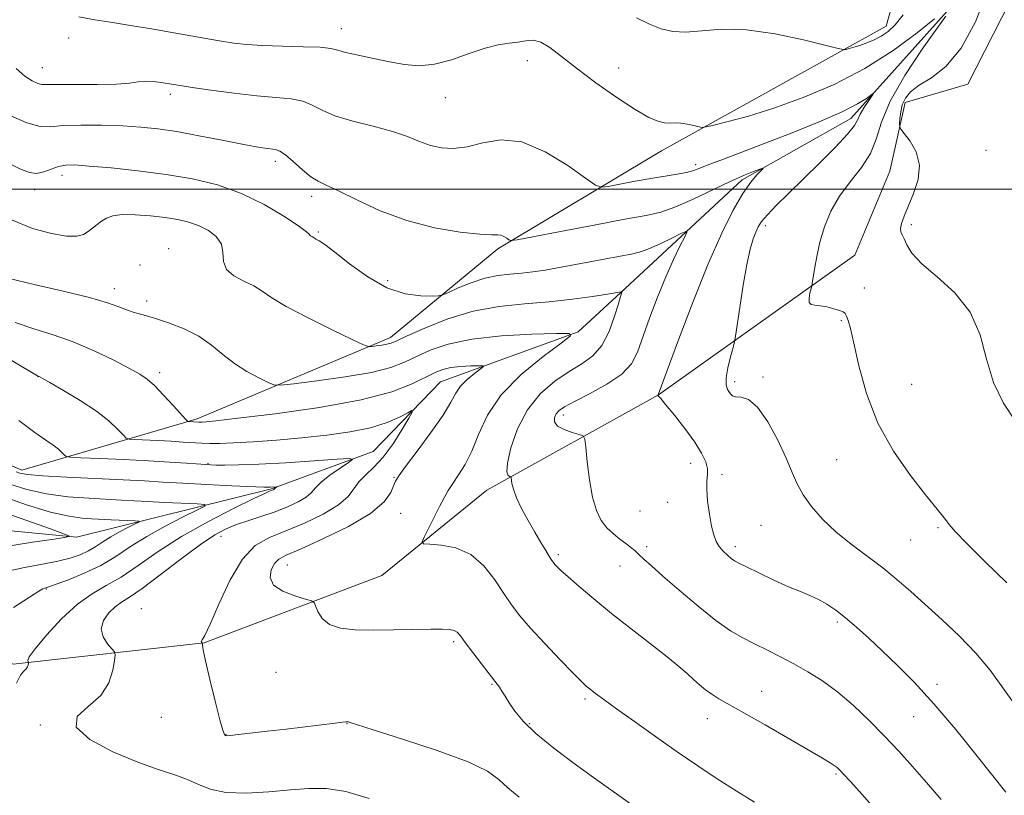
# Model space of a CAD drawing. Extents: x 2079800 to 2082700, y 349800 to 352700.
# Drawn here: x 2082215 to 2082439, y 350362 to 350539 of the extents above; entities that cross this region are included whole.
import ezdxf

# ---------------------------------------------------------------- set-up
doc = ezdxf.new("R2010")
doc.units = 0
doc.header["$MEASUREMENT"] = 0
for name, color, linetype, lineweight in [('32000', 7, 'Continuous', 0), ('DTM HARD BREAKLINE', 7, 'Continuous', 0), ('DTM SPOT ELEVATION', 2, 'Continuous', 13), ('INDEX CONTOUR', 41, 'Continuous', 13), ('INTERMEDIATE CONTOUR', 44, 'Continuous', 0)]:
    doc.layers.add(name, color=color, linetype=linetype, lineweight=lineweight)

msp = doc.modelspace()

# ---------------------------------------------------------------- linework, layer by layer
at = {"layer": '32000', "flags": 128}
msp.add_lwpolyline([(2080000, 350500), (2082500, 350500)], dxfattribs=at)
at = {"layer": 'DTM HARD BREAKLINE'}
for points in [[(2082078.51, 350388.26, 1121.86), (2082102.86, 350404.01, 1126.51), (2082123.04, 350427.21, 1132.26), (2082149.8, 350445.44, 1135.34), (2082179.62, 350451.04, 1139.46), (2082215.04, 350436, 1142.54), (2082255.01, 350447.66, 1148.31), (2082299.08, 350466.21, 1152.49), (2082323.51, 350486.4, 1155.71), (2082360.83, 350508.75, 1159.41), (2082412.01, 350537.1, 1162.61), (2082419.21, 350562.88, 1164.31), (2082437.57, 350582.71, 1165.04)], [(2082449.91, 350577.49, 1164.06), (2082426.57, 350541.31, 1159.89), (2082403.99, 350516.07, 1157.41), (2082379.22, 350502.1, 1155.64), (2082351.46, 350476.35, 1151.94), (2082341.85, 350467.47, 1150.06), (2082310.47, 350456.12, 1147.01), (2082295.13, 350440.24, 1144.46), (2082271.93, 350431.72, 1141.86), (2082227.53, 350420.72, 1136.11), (2082188.97, 350424.42, 1132.69), (2082165.49, 350427, 1129.84), (2082130.4, 350415.12, 1126.34), (2082104.75, 350392.44, 1122.39), (2082078.36, 350378.79, 1117.61)], [(2082455.76, 350573.26, 1165.04), (2082430.59, 350523.94, 1162.79), (2082416.33, 350519.73, 1162.44), (2082412.83, 350504.1, 1161.24), (2082404.85, 350484.99, 1161.11), (2082360.12, 350453.14, 1156.01), (2082321.03, 350431.41, 1151.34), (2082297.06, 350411.95, 1149.21), (2082256.59, 350396.6, 1146.04), (2082213.03, 350391.8, 1141.64), (2082183.4, 350408.23, 1136.99), (2082178.51, 350417.04, 1136.46), (2082147.04, 350410.42, 1131.01), (2082125.5, 350385.46, 1127.19), (2082101.43, 350330.66, 1121.04)]]:
    msp.add_polyline3d(points, dxfattribs=at)
at = {"layer": 'DTM SPOT ELEVATION'}
for p in [(2082287.85, 350536.59, 1160.7), (2082225.7, 350534.44, 1159.1), (2082330.26, 350529.23, 1159.27), (2082219.69, 350527.65, 1158.8), (2082351.03, 350527.62, 1160.87), (2082248.85, 350521.6, 1157.6), (2082311.56, 350520.87, 1159.27), (2082434.72, 350508.85, 1163.16), (2082272.82, 350506.36, 1155.55), (2082368.56, 350505.58, 1158.4), (2082224.19, 350503.14, 1153.45), (2082217.97, 350499.88, 1153.45), (2082281.08, 350498.38, 1155.55), (2082384.46, 350491.67, 1158.4), (2082417.74, 350491.92, 1162.26), (2082282.58, 350490.25, 1154.2), (2082248.51, 350486.4, 1150.57), (2082241.97, 350482.68, 1150.57), (2082236.11, 350477.31, 1150.57), (2082298.39, 350479.13, 1154.6), (2082407, 350477.49, 1160.69), (2082243.47, 350474.52, 1150.42), (2082401.77, 350470, 1159.81), (2082218.69, 350457.24, 1145.97), (2082246.47, 350458.19, 1148.42), (2082383.92, 350457.2, 1158.36), (2082377.52, 350456.1, 1158.36), (2082417.85, 350455.55, 1161.1), (2082338.46, 350448.54, 1154.5), (2082257.46, 350437.42, 1144.1), (2082367.44, 350437.55, 1155.39), (2082400.76, 350438.39, 1159.1), (2082374.59, 350434.95, 1156.36), (2082299.88, 350434.31, 1147.9), (2082362.19, 350428.61, 1155.24), (2082301.36, 350426.1, 1148.8), (2082355.91, 350426.66, 1155.24), (2082383.51, 350423.38, 1156.9), (2082423.82, 350422.85, 1159.8), (2082260.45, 350420.92, 1144.7), (2082417.56, 350420.04, 1159.2), (2082337.33, 350416.69, 1152.3), (2082357.4, 350418.53, 1154.4), (2082377.6, 350418.53, 1156.4), (2082275.55, 350414.39, 1148.8), (2082351.38, 350414.13, 1153.2), (2082220.63, 350408.91, 1140.1), (2082242.3, 350404.44, 1145.4), (2082400.91, 350401.35, 1155.7), (2082313.45, 350396.92, 1147.71), (2082272.98, 350389.94, 1147.01), (2082322.16, 350387.17, 1147.86), (2082383.67, 350385.55, 1152.8), (2082423.61, 350387.16, 1156.4), (2082343.36, 350383.82, 1149.7), (2082246.83, 350379.65, 1145.26), (2082371.25, 350379.38, 1151.3), (2082418.25, 350379.82, 1155.2), (2082219.24, 350377.92, 1143.89), (2082289.11, 350378.21, 1145.96), (2082330.68, 350378.19, 1148.2), (2082261.56, 350375.7, 1146.04), (2082400.56, 350366.78, 1151.8)]:
    msp.add_point(p, dxfattribs=at)
at = {"layer": 'INDEX CONTOUR'}
for points in [[(2082228.047, 350539.246, 1160), (2082231.683, 350538.569, 1160), (2082235.694, 350537.95, 1160), (2082240.245, 350537.218, 1160), (2082245.043, 350536.407, 1160), (2082249.6771, 350535.598, 1160), (2082257.429, 350534.223, 1160), (2082260.569, 350533.681, 1160), (2082263.366, 350533.243, 1160), (2082266.284, 350532.91, 1160), (2082269.868, 350532.683, 1160), (2082274.405, 350532.55, 1160), (2082279.134, 350532.449, 1160), (2082283.035, 350532.307, 1160), (2082285.43, 350532.0591, 1160), (2082287.016, 350531.682, 1160), (2082288.83, 350531.16, 1160), (2082291.646, 350530.497, 1160), (2082295.173, 350529.757, 1160), (2082298.854, 350529.021, 1160), (2082302.277, 350528.398, 1160), (2082305.594, 350528.115, 1160), (2082309.103, 350528.431, 1160), (2082312.983, 350529.476, 1160), (2082316.9481, 350530.877, 1160), (2082320.595, 350532.138, 1160), (2082323.615, 350532.887, 1160), (2082326.064, 350533.257, 1160), (2082328.095, 350533.508, 1160), (2082329.8621, 350533.802, 1160), (2082331.541, 350533.903, 1160), (2082333.309, 350533.478, 1160), (2082335.365, 350532.259, 1160), (2082337.983, 350530.25, 1160), (2082341.453, 350527.521, 1160), (2082345.881, 350524.231, 1160), (2082350.621, 350520.896, 1160), (2082354.841, 350518.118, 1160), (2082357.91, 350516.351, 1160), (2082360.005, 350515.445, 1160), (2082361.503, 350515.098, 1160), (2082362.748, 350515.032, 1160), (2082363.938, 350515.063, 1160), (2082365.236, 350515.028, 1160), (2082366.729, 350514.813, 1160), (2082368.201, 350514.498, 1160), (2082369.36, 350514.209, 1160), (2082370.089, 350514.068, 1160), (2082370.964, 350514.163, 1160), (2082372.734, 350514.574, 1160), (2082375.983, 350515.3811, 1160), (2082380.629, 350516.654, 1160), (2082386.424, 350518.46, 1160), (2082393.08, 350520.856, 1160), (2082400.155, 350523.86, 1160), (2082407.165, 350527.48, 1160), (2082413.632, 350531.601, 1160), (2082419.083, 350535.623, 1160), (2082423.049, 350538.825, 1160)], [(2082425.575, 350539.382, 1160), (2082423.597, 350536.687, 1160), (2082420.2119, 350531.887, 1160), (2082416.273, 350525.907, 1160), (2082412.912, 350520.029, 1160), (2082410.923, 350515.247, 1160), (2082409.737, 350511.412, 1160), (2082408.443, 350508.088, 1160), (2082406.376, 350504.898, 1160), (2082403.837, 350501.697, 1160), (2082401.373, 350498.399, 1160), (2082399.42, 350494.951, 1160), (2082397.974, 350491.428, 1160), (2082396.925, 350487.939, 1160), (2082396.1721, 350484.626, 1160), (2082395.66, 350481.766, 1160), (2082395.175, 350478.506, 1160), (2082395.059, 350477.8839, 1160), (2082394.643, 350476.28, 1160), (2082394.434, 350475.1319, 1160), (2082394.465, 350474.191, 1160), (2082394.891, 350473.72, 1160), (2082395.724, 350473.557, 1160), (2082396.941, 350473.435, 1160), (2082398.469, 350473.152, 1160), (2082400.047, 350472.756, 1160), (2082401.364, 350472.359, 1160), (2082402.196, 350472.03, 1160), (2082402.669, 350471.658, 1160), (2082402.993, 350471.089, 1160), (2082403.359, 350470.101, 1160), (2082403.881, 350468.211, 1160), (2082404.651, 350464.869, 1160), (2082405.79, 350459.751, 1160), (2082407.533, 350453.428, 1160), (2082410.14, 350446.7, 1160), (2082413.6959, 350440.302, 1160), (2082417.572, 350434.721, 1160), (2082420.96, 350430.381, 1160), (2082424.647, 350425.837, 1160), (2082425.537, 350424.708, 1160), (2082426.362, 350423.611, 1160), (2082427.749, 350421.981, 1160), (2082430.368, 350419.247, 1160), (2082434.579, 350415.1049, 1160), (2082439.501, 350410.311, 1160)], [(2082212.176, 350479.623, 1150), (2082217.844, 350478.306, 1150), (2082224.495, 350476.78, 1150), (2082230.482, 350475.312, 1150), (2082234.561, 350474.116, 1150), (2082237.11, 350473.19, 1150), (2082238.913, 350472.48, 1150), (2082240.664, 350471.91, 1150), (2082242.7, 350471.335, 1150), (2082245.266, 350470.593, 1150), (2082248.491, 350469.546, 1150), (2082252.024, 350468.1691, 1150), (2082255.397, 350466.464, 1150), (2082258.275, 350464.465, 1150), (2082260.857, 350462.336, 1150), (2082263.475, 350460.272, 1150), (2082266.326, 350458.452, 1150), (2082269.057, 350456.981, 1150), (2082271.177, 350455.947, 1150), (2082272.493, 350455.411, 1150), (2082274.003, 350455.337, 1150), (2082276.9989, 350455.659, 1150), (2082282.291, 350456.31, 1150), (2082288.747, 350457.2, 1150), (2082294.751, 350458.236, 1150), (2082299.0951, 350459.345, 1150), (2082302.219, 350460.543, 1150), (2082304.971, 350461.864, 1150), (2082308.129, 350463.304, 1150), (2082312.182, 350464.695, 1150), (2082317.549, 350465.83, 1150), (2082324.319, 350466.556, 1150), (2082331.271, 350466.945, 1150), (2082336.853, 350467.127, 1150), (2082339.814, 350467.124, 1150), (2082340.103, 350466.543, 1150), (2082337.968, 350464.888, 1150), (2082333.833, 350461.831, 1150), (2082328.828, 350457.73, 1150), (2082324.262, 350453.113, 1150), (2082321.119, 350448.467, 1150), (2082319.099, 350444.108, 1150), (2082317.5799, 350440.31, 1150), (2082316.069, 350437.272, 1150), (2082314.581, 350434.886, 1150), (2082313.263, 350432.971, 1150), (2082312.203, 350431.323, 1150), (2082311.257, 350429.663, 1150), (2082310.226, 350427.69, 1150), (2082308.988, 350425.248, 1150), (2082306.734, 350420.741, 1150), (2082306.258, 350419.631, 1150), (2082306.586, 350419.202, 1150), (2082307.997, 350419.086, 1150), (2082310.619, 350418.91, 1150), (2082313.96, 350418.275, 1150), (2082317.374, 350416.777, 1150), (2082320.336, 350414.19, 1150), (2082322.805, 350410.999, 1150), (2082324.86, 350407.868, 1150), (2082326.64, 350405.258, 1150), (2082328.532, 350402.819, 1150), (2082330.986, 350399.998, 1150), (2082334.245, 350396.466, 1150), (2082337.74, 350392.778, 1150), (2082340.696, 350389.711, 1150), (2082342.5619, 350387.822, 1150), (2082343.669, 350386.784, 1150), (2082344.574, 350386.045, 1150), (2082345.791, 350385.113, 1150), (2082347.681, 350383.708, 1150), (2082350.568, 350381.607, 1150), (2082354.624, 350378.694, 1150), (2082359.426, 350375.2869, 1150), (2082364.401, 350371.813, 1150), (2082369.092, 350368.612, 1150), (2082373.513, 350365.683, 1150), (2082377.795, 350362.94, 1150), (2082382.029, 350360.322, 1150)], [(2082212.303, 350432.761, 1140), (2082216.199, 350431.548, 1140), (2082220.679, 350430.562, 1140), (2082225.5571, 350429.924, 1140), (2082230.36, 350429.56, 1140), (2082237.769, 350429.165, 1140), (2082243.711, 350428.812, 1140), (2082247.638, 350428.614, 1140), (2082254.99, 350428.277, 1140), (2082256.71, 350428.1501, 1140), (2082256.725, 350427.803, 1140), (2082255.046, 350426.937, 1140), (2082251.817, 350425.351, 1140), (2082247.7041, 350423.237, 1140), (2082243.506, 350420.885, 1140), (2082239.821, 350418.544, 1140), (2082236.455, 350416.317, 1140), (2082233.017, 350414.271, 1140), (2082229.28, 350412.475, 1140), (2082225.689, 350411.013, 1140), (2082222.855, 350409.974, 1140), (2082221.21, 350409.404, 1140), (2082220.47, 350409.1701, 1140), (2082220.174, 350409.095, 1140), (2082219.838, 350408.967, 1140), (2082218.8939, 350408.418, 1140), (2082216.752, 350407.044, 1140), (2082213.1249, 350404.647, 1140)]]:
    msp.add_polyline3d(points, dxfattribs=at)
at = {"layer": 'INTERMEDIATE CONTOUR'}
for points in [[(2082435.05, 350544.938, 1162), (2082432.333, 350538.134, 1162), (2082429.101, 350532.09, 1162), (2082425.632, 350527.953, 1162), (2082422.304, 350525.378, 1162), (2082419.522, 350523.649, 1162), (2082417.587, 350522.155, 1162), (2082416.383, 350520.698, 1162), (2082415.691, 350519.182, 1162), (2082415.314, 350517.572, 1162), (2082415.141, 350516.0611, 1162), (2082415.081, 350514.901, 1162), (2082415.097, 350514.217, 1162), (2082415.366, 350513.636, 1162), (2082416.121, 350512.663, 1162), (2082417.444, 350510.912, 1162), (2082418.82, 350508.459, 1162), (2082419.586, 350505.491, 1162), (2082419.281, 350502.222, 1162), (2082418.252, 350498.969, 1162), (2082417.046, 350496.072, 1162), (2082416.117, 350493.802, 1162), (2082415.539, 350492.1391, 1162), (2082415.292, 350490.995, 1162), (2082415.347, 350490.238, 1162), (2082415.633, 350489.584, 1162), (2082416.073, 350488.707, 1162), (2082416.682, 350487.336, 1162), (2082417.859, 350485.424, 1162), (2082420.099, 350482.977, 1162), (2082423.638, 350479.982, 1162), (2082427.683, 350476.345, 1162), (2082431.186, 350471.953, 1162), (2082433.412, 350466.797, 1162), (2082434.893, 350461.292, 1162), (2082436.474, 350455.96, 1162), (2082438.779, 350451.203, 1162), (2082441.5291, 350446.954, 1162)], [(2082355.109, 350539.034, 1162), (2082358.108, 350537.609, 1162), (2082360.767, 350536.545, 1162), (2082363.379, 350535.904, 1162), (2082366.341, 350535.757, 1162), (2082370.007, 350536.074, 1162), (2082374.568, 350536.432, 1162), (2082380.17, 350536.31, 1162), (2082386.724, 350535.367, 1162), (2082393.186, 350533.9811, 1162), (2082401.097, 350532.003, 1162), (2082402.277, 350531.775, 1162), (2082402.831, 350531.835, 1162), (2082403.59, 350532.024, 1162), (2082404.676, 350532.321, 1162), (2082406.03, 350532.743, 1162), (2082407.586, 350533.303, 1162), (2082409.239, 350534.006, 1162), (2082410.878, 350534.852, 1162), (2082412.437, 350535.897, 1162), (2082414.043, 350537.417, 1162), (2082415.871, 350539.736, 1162)], [(2082213.758, 350527.443, 1158), (2082215.694, 350525.769, 1158), (2082217.375, 350524.677, 1158), (2082218.675, 350524.066, 1158), (2082219.628, 350523.823, 1158), (2082220.906, 350523.801, 1158), (2082223.336, 350523.842, 1158), (2082232.233, 350523.822, 1158), (2082236.593, 350523.913, 1158), (2082239.579, 350524.158, 1158), (2082241.544, 350524.441, 1158), (2082243.161, 350524.604, 1158), (2082244.943, 350524.533, 1158), (2082246.767, 350524.306, 1158), (2082249.601, 350523.827, 1158), (2082251.1521, 350523.577, 1158), (2082253.827, 350523.171, 1158), (2082258.143, 350522.54, 1158), (2082263.404, 350521.828, 1158), (2082268.6091, 350521.231, 1158), (2082272.949, 350520.8691, 1158), (2082276.384, 350520.561, 1158), (2082279.062, 350520.048, 1158), (2082281.222, 350519.146, 1158), (2082283.442, 350517.9671, 1158), (2082286.388, 350516.694, 1158), (2082290.4751, 350515.474, 1158), (2082295.118, 350514.304, 1158), (2082299.483, 350513.141, 1158), (2082302.94, 350511.969, 1158), (2082305.692, 350510.876, 1158), (2082308.149, 350509.973, 1158), (2082310.67, 350509.377, 1158), (2082313.421, 350509.217, 1158), (2082316.5199, 350509.627, 1158), (2082320.081, 350510.56, 1158), (2082324.2, 350511.254, 1158), (2082328.973, 350510.768, 1158), (2082334.32, 350508.5199, 1158), (2082339.471, 350505.365, 1158), (2082343.482, 350502.519, 1158), (2082345.759, 350500.9251, 1158), (2082347.107, 350500.436, 1158), (2082348.684, 350500.633, 1158), (2082351.349, 350501.144, 1158), (2082354.789, 350501.786, 1158), (2082358.392, 350502.423, 1158), (2082364.375, 350503.392, 1158), (2082366.528, 350503.798, 1158), (2082368.144, 350504.235, 1158), (2082369.703, 350504.811, 1158), (2082371.799, 350505.649, 1158), (2082374.921, 350506.85, 1158), (2082379.138, 350508.451, 1158), (2082384.418, 350510.468, 1158), (2082390.565, 350512.859, 1158), (2082396.748, 350515.353, 1158), (2082401.973, 350517.62, 1158), (2082405.492, 350519.392, 1158), (2082407.546, 350520.659, 1158), (2082409.117, 350521.862, 1158), (2082409.141, 350521.777, 1158), (2082407.884, 350519.961, 1158), (2082406.911, 350518.486, 1158), (2082406.077, 350517.05, 1158), (2082405.519, 350515.84, 1158), (2082404.766, 350514.489, 1158), (2082403.199, 350512.489, 1158), (2082400.407, 350509.506, 1158), (2082396.8199, 350505.912, 1158), (2082389.728, 350498.997, 1158), (2082386.975, 350496.281, 1158), (2082384.928, 350494.1629, 1158), (2082383.632, 350492.633, 1158), (2082382.853, 350491.428, 1158), (2082382.292, 350490.215, 1158), (2082381.698, 350488.651, 1158), (2082381.0201, 350486.337, 1158), (2082380.256, 350482.862, 1158), (2082379.427, 350478.093, 1158), (2082378.645, 350473.002, 1158), (2082377.696, 350466.4771, 1158), (2082377.4571, 350465.199, 1158), (2082377.12, 350463.914, 1158), (2082376.559, 350461.821, 1158), (2082375.9499, 350459.294, 1158), (2082375.548, 350457.001, 1158), (2082375.537, 350455.451, 1158), (2082375.806, 350454.512, 1158), (2082376.173, 350453.891, 1158), (2082376.521, 350453.359, 1158), (2082376.981, 350452.935, 1158), (2082377.752, 350452.703, 1158), (2082378.984, 350452.61, 1158), (2082380.6561, 350452.066, 1158), (2082382.701, 350450.347, 1158), (2082385.01, 350447.0179, 1158), (2082387.297, 350442.796, 1158), (2082389.232, 350438.686, 1158), (2082390.614, 350435.446, 1158), (2082391.755, 350432.841, 1158), (2082393.098, 350430.389, 1158), (2082395.001, 350427.71, 1158), (2082397.494, 350424.845, 1158), (2082400.528, 350421.941, 1158), (2082404.008, 350419.116, 1158), (2082411.226, 350413.71, 1158), (2082414.464, 350411.07, 1158), (2082417.606, 350408.32, 1158), (2082424.772, 350401.895, 1158), (2082428.732, 350398.189, 1158), (2082432.469, 350394.3151, 1158), (2082435.7091, 350390.378, 1158), (2082438.622, 350386.388, 1158), (2082441.491, 350382.3301, 1158)], [(2082211.837, 350516.993, 1156), (2082216.184, 350515.079, 1156), (2082219.19, 350514.2541, 1156), (2082221.557, 350514.225, 1156), (2082224.385, 350514.481, 1156), (2082228.456, 350514.605, 1156), (2082233.275, 350514.556, 1156), (2082238.031, 350514.39, 1156), (2082242.155, 350514.1389, 1156), (2082246.043, 350513.736, 1156), (2082250.332, 350513.09, 1156), (2082255.41, 350512.1661, 1156), (2082260.662, 350511.139, 1156), (2082265.224, 350510.236, 1156), (2082268.441, 350509.634, 1156), (2082270.511, 350509.293, 1156), (2082272.824, 350508.994, 1156), (2082273.8, 350508.648, 1156), (2082275.0901, 350507.788, 1156), (2082276.902, 350506.256, 1156), (2082278.975, 350504.43, 1156), (2082280.931, 350502.829, 1156), (2082282.573, 350501.7871, 1156), (2082284.423, 350500.911, 1156), (2082287.18, 350499.627, 1156), (2082291.355, 350497.555, 1156), (2082296.7, 350495.088, 1156), (2082302.7759, 350492.813, 1156), (2082309.085, 350491.1969, 1156), (2082314.898, 350490.2171, 1156), (2082319.424, 350489.727, 1156), (2082322.127, 350489.574, 1156), (2082323.479, 350489.562, 1156), (2082324.202, 350489.486, 1156), (2082324.879, 350489.201, 1156), (2082325.531, 350488.802, 1156), (2082326.039, 350488.441, 1156), (2082326.504, 350488.273, 1156), (2082327.9079, 350488.449, 1156), (2082331.4549, 350489.12, 1156), (2082337.811, 350490.343, 1156), (2082345.491, 350491.8099, 1156), (2082352.4751, 350493.118, 1156), (2082357.291, 350494.008, 1156), (2082360.6641, 350494.785, 1156), (2082363.868, 350495.899, 1156), (2082367.85, 350497.647, 1156), (2082376.297, 350501.646, 1156), (2082379.479, 350503.066, 1156), (2082381.741, 350503.994, 1156), (2082383.187, 350504.543, 1156), (2082383.914, 350504.798, 1156), (2082384.003, 350504.719, 1156), (2082382.571, 350503.268, 1156), (2082381.163, 350501.593, 1156), (2082379.345, 350498.98, 1156), (2082377.143, 350495.186, 1156), (2082374.53, 350489.944, 1156), (2082371.467, 350482.975, 1156), (2082368.024, 350474.364, 1156), (2082364.702, 350465.63, 1156), (2082360.072, 350453.16, 1156), (2082360.005, 350453.1161, 1156), (2082360.037, 350453.079, 1156), (2082360.063, 350452.913, 1156), (2082360.089, 350452.861, 1156), (2082360.186, 350452.774, 1156), (2082360.631, 350452.286, 1156), (2082361.755, 350450.952, 1156), (2082363.736, 350448.5089, 1156), (2082366.138, 350445.431, 1156), (2082368.369, 350442.374, 1156), (2082369.958, 350439.86, 1156), (2082370.9, 350437.888, 1156), (2082371.31, 350436.322, 1156), (2082371.325, 350434.986, 1156), (2082371.1741, 350433.538, 1156), (2082371.1071, 350431.595, 1156), (2082371.311, 350428.9319, 1156), (2082371.724, 350425.959, 1156), (2082372.2181, 350423.244, 1156), (2082372.705, 350421.217, 1156), (2082373.245, 350419.755, 1156), (2082373.938, 350418.598, 1156), (2082374.838, 350417.542, 1156), (2082375.818, 350416.608, 1156), (2082376.707, 350415.872, 1156), (2082377.447, 350415.349, 1156), (2082378.436, 350414.804, 1156), (2082380.187, 350413.939, 1156), (2082383.013, 350412.5671, 1156), (2082386.43, 350410.942, 1156), (2082389.752, 350409.429, 1156), (2082392.455, 350408.294, 1156), (2082394.644, 350407.401, 1156), (2082396.583, 350406.516, 1156), (2082398.508, 350405.431, 1156), (2082400.537, 350404.055, 1156), (2082402.758, 350402.3221, 1156), (2082405.247, 350400.187, 1156), (2082408.029, 350397.665, 1156), (2082411.119, 350394.79, 1156), (2082414.548, 350391.536, 1156), (2082418.425, 350387.639, 1156), (2082422.876, 350382.771, 1156), (2082427.875, 350376.856, 1156), (2082432.772, 350370.807, 1156), (2082439.27, 350362.646, 1156)], [(2082211.195, 350506.393, 1154), (2082214.588, 350504.655, 1154), (2082216.757, 350503.766, 1154), (2082218.398, 350503.584, 1154), (2082220.07, 350503.943, 1154), (2082223.419, 350505.16, 1154), (2082224.988, 350505.475, 1154), (2082227.0669, 350505.497, 1154), (2082230.373, 350505.263, 1154), (2082235.366, 350504.811, 1154), (2082241.482, 350504.163, 1154), (2082247.903, 350503.339, 1154), (2082253.966, 350502.321, 1154), (2082259.643, 350500.951, 1154), (2082265.066, 350499.034, 1154), (2082270.251, 350496.506, 1154), (2082274.774, 350493.835, 1154), (2082278.096, 350491.619, 1154), (2082279.873, 350490.302, 1154), (2082280.528, 350489.7, 1154), (2082280.679, 350489.475, 1154), (2082280.831, 350489.342, 1154), (2082281.246, 350489.131, 1154), (2082281.662, 350488.865, 1154), (2082282.0691, 350488.632, 1154), (2082282.794, 350488.232, 1154), (2082284.124, 350487.363, 1154), (2082286.378, 350485.669, 1154), (2082289.742, 350482.995, 1154), (2082293.858, 350479.987, 1154), (2082298.232, 350477.49, 1154), (2082302.391, 350476.131, 1154), (2082305.95, 350475.668, 1154), (2082308.5449, 350475.641, 1154), (2082310.01, 350475.696, 1154), (2082310.977, 350475.912, 1154), (2082312.271, 350476.4731, 1154), (2082314.506, 350477.476, 1154), (2082317.428, 350478.6629, 1154), (2082320.564, 350479.69, 1154), (2082323.532, 350480.3041, 1154), (2082326.293, 350480.615, 1154), (2082328.896, 350480.829, 1154), (2082331.454, 350481.122, 1154), (2082334.336, 350481.569, 1154), (2082337.976, 350482.22, 1154), (2082354.304, 350485.291, 1154), (2082356.216, 350485.752, 1154), (2082358.102, 350486.443, 1154), (2082360.538, 350487.54, 1154), (2082363.131, 350488.796, 1154), (2082365.248, 350489.851, 1154), (2082366.391, 350490.38, 1154), (2082366.61, 350490.189, 1154), (2082366.094, 350489.111, 1154), (2082365.02, 350487.025, 1154), (2082363.537, 350483.973, 1154), (2082361.782, 350480.038, 1154), (2082359.903, 350475.398, 1154), (2082358.092, 350470.597, 1154), (2082355.34, 350462.885, 1154), (2082353.954, 350460.216, 1154), (2082351.746, 350457.866, 1154), (2082348.34, 350455.546, 1154), (2082344.431, 350453.385, 1154), (2082340.984, 350451.619, 1154), (2082338.735, 350450.401, 1154), (2082337.488, 350449.544, 1154), (2082336.818, 350448.781, 1154), (2082336.415, 350447.903, 1154), (2082336.426, 350446.95, 1154), (2082337.116, 350446.025, 1154), (2082338.605, 350445.219, 1154), (2082340.442, 350444.576, 1154), (2082342.03, 350444.128, 1154), (2082342.93, 350443.792, 1154), (2082343.324, 350443.029, 1154), (2082343.549, 350441.184, 1154), (2082343.89, 350437.872, 1154), (2082344.407, 350433.768, 1154), (2082345.108, 350429.821, 1154), (2082346.001, 350426.768, 1154), (2082347.09, 350424.535, 1154), (2082348.378, 350422.839, 1154), (2082349.841, 350421.44, 1154), (2082351.333, 350420.266, 1154), (2082352.682, 350419.282, 1154), (2082353.771, 350418.444, 1154), (2082354.707, 350417.653, 1154), (2082355.653, 350416.796, 1154), (2082356.807, 350415.729, 1154), (2082358.506, 350414.18, 1154), (2082361.126, 350411.847, 1154), (2082364.851, 350408.598, 1154), (2082369.128, 350404.988, 1154), (2082373.213, 350401.741, 1154), (2082376.556, 350399.398, 1154), (2082379.355, 350397.748, 1154), (2082381.9999, 350396.395, 1154), (2082384.809, 350395.006, 1154), (2082387.804, 350393.501, 1154), (2082390.937, 350391.8631, 1154), (2082394.169, 350390.053, 1154), (2082397.508, 350387.949, 1154), (2082400.973, 350385.405, 1154), (2082404.557, 350382.341, 1154), (2082408.149, 350378.929, 1154), (2082411.614, 350375.408, 1154), (2082414.867, 350371.95, 1154), (2082418.013, 350368.475, 1154), (2082421.2051, 350364.84, 1154), (2082424.5541, 350360.974, 1154)], [(2082212.6619, 350492.974, 1152), (2082217.474, 350491.038, 1152), (2082221.792, 350489.855, 1152), (2082225.241, 350489.314, 1152), (2082227.58, 350489.299, 1152), (2082229.086, 350489.679, 1152), (2082230.168, 350490.3161, 1152), (2082231.17, 350491.085, 1152), (2082232.174, 350491.903, 1152), (2082233.199, 350492.701, 1152), (2082234.3109, 350493.404, 1152), (2082235.776, 350493.933, 1152), (2082237.91, 350494.208, 1152), (2082240.888, 350494.177, 1152), (2082244.327, 350493.912, 1152), (2082247.707, 350493.514, 1152), (2082250.6221, 350493.053, 1152), (2082253.131, 350492.468, 1152), (2082255.412, 350491.667, 1152), (2082257.562, 350490.573, 1152), (2082259.359, 350489.176, 1152), (2082260.506, 350487.482, 1152), (2082260.873, 350485.537, 1152), (2082261.019, 350483.539, 1152), (2082261.673, 350481.724, 1152), (2082263.339, 350480.261, 1152), (2082265.623, 350479.054, 1152), (2082267.907, 350477.938, 1152), (2082269.822, 350476.739, 1152), (2082271.997, 350475.2471, 1152), (2082275.313, 350473.2421, 1152), (2082280.257, 350470.644, 1152), (2082285.747, 350467.939, 1152), (2082290.3091, 350465.753, 1152), (2082292.876, 350464.548, 1152), (2082294.024, 350464.128, 1152), (2082294.735, 350464.134, 1152), (2082295.776, 350464.262, 1152), (2082297.047, 350464.437, 1152), (2082298.228, 350464.641, 1152), (2082299.18, 350464.904, 1152), (2082300.475, 350465.451, 1152), (2082302.864, 350466.557, 1152), (2082306.867, 350468.357, 1152), (2082312.089, 350470.427, 1152), (2082317.908, 350472.205, 1152), (2082323.792, 350473.281, 1152), (2082329.578, 350473.863, 1152), (2082335.196, 350474.313, 1152), (2082340.509, 350474.903, 1152), (2082345.11, 350475.555, 1152), (2082348.525, 350476.103, 1152), (2082351.599, 350476.624, 1152), (2082351.895, 350476.759, 1152), (2082351.886, 350476.7221, 1152), (2082351.761, 350476.4571, 1152), (2082351.683, 350476.242, 1152), (2082351.469, 350475.54, 1152), (2082350.987, 350473.8871, 1152), (2082350.127, 350471.035, 1152), (2082348.864, 350467.597, 1152), (2082347.197, 350464.4, 1152), (2082345.123, 350462.045, 1152), (2082342.637, 350460.234, 1152), (2082339.733, 350458.444, 1152), (2082336.472, 350456.2161, 1152), (2082333.18, 350453.359, 1152), (2082330.252, 350449.744, 1152), (2082328.01, 350445.413, 1152), (2082326.507, 350441.069, 1152), (2082325.726, 350437.5839, 1152), (2082325.599, 350435.591, 1152), (2082325.873, 350434.771, 1152), (2082326.24, 350434.566, 1152), (2082326.464, 350434.482, 1152), (2082326.562, 350434.293, 1152), (2082326.7301, 350432.964, 1152), (2082327.052, 350431.605, 1152), (2082327.754, 350429.699, 1152), (2082328.933, 350427.253, 1152), (2082330.4109, 350424.531, 1152), (2082331.941, 350421.861, 1152), (2082333.308, 350419.527, 1152), (2082334.433, 350417.639, 1152), (2082335.27, 350416.263, 1152), (2082335.807, 350415.413, 1152), (2082336.166, 350414.9069, 1152), (2082336.502, 350414.513, 1152), (2082336.992, 350413.996, 1152), (2082337.898, 350413.126, 1152), (2082339.506, 350411.67, 1152), (2082342.028, 350409.466, 1152), (2082345.382, 350406.627, 1152), (2082349.413, 350403.339, 1152), (2082353.893, 350399.815, 1152), (2082358.31, 350396.395, 1152), (2082362.078, 350393.448, 1152), (2082364.778, 350391.24, 1152), (2082366.647, 350389.612, 1152), (2082368.0901, 350388.303, 1152), (2082369.452, 350387.095, 1152), (2082370.833, 350385.9601, 1152), (2082372.276, 350384.9161, 1152), (2082373.903, 350383.913, 1152), (2082379.581, 350380.721, 1152), (2082384.406, 350377.955, 1152), (2082397.473, 350370.3611, 1152), (2082399.225, 350369.322, 1152), (2082400.182, 350368.715, 1152), (2082400.831, 350368.233, 1152), (2082401.477, 350367.623, 1152), (2082402.383, 350366.652, 1152), (2082403.795, 350365.091, 1152), (2082405.893, 350362.746, 1152), (2082412.705, 350355.087, 1152)], [(2082213.5399, 350469.639, 1148), (2082217.79, 350468.143, 1148), (2082222.18, 350466.79, 1148), (2082226.773, 350465.215, 1148), (2082231.526, 350463.187, 1148), (2082235.98, 350461.013, 1148), (2082239.572, 350459.135, 1148), (2082241.952, 350457.831, 1148), (2082243.609, 350456.718, 1148), (2082245.245, 350455.247, 1148), (2082247.353, 350453.071, 1148), (2082249.595, 350450.646, 1148), (2082252.4451, 350447.506, 1148), (2082252.881, 350447.09, 1148), (2082253.104, 350447.024, 1148), (2082255.4, 350446.906, 1148), (2082255.699, 350446.907, 1148), (2082256.121, 350446.924, 1148), (2082256.941, 350446.987, 1148), (2082259.234, 350447.228, 1148), (2082264.276, 350447.805, 1148), (2082272.739, 350448.835, 1148), (2082282.88, 350450.255, 1148), (2082292.356, 350451.96, 1148), (2082299.331, 350453.825, 1148), (2082304.003, 350455.639, 1148), (2082309.23, 350458.247, 1148), (2082310.979, 350458.928, 1148), (2082312.814, 350459.3349, 1148), (2082315.056, 350459.575, 1148), (2082317.357, 350459.704, 1148), (2082319.2049, 350459.764, 1148), (2082320.186, 350459.7631, 1148), (2082320.282, 350459.571, 1148), (2082319.575, 350459.023, 1148), (2082318.205, 350458.011, 1148), (2082316.548, 350456.653, 1148), (2082315.036, 350455.1239, 1148), (2082313.929, 350453.4989, 1148), (2082312.797, 350451.447, 1148), (2082311.034, 350448.538, 1148), (2082308.2799, 350444.578, 1148), (2082305.146, 350440.33, 1148), (2082302.485, 350436.795, 1148), (2082300.924, 350434.675, 1148), (2082300.188, 350433.481, 1148), (2082299.773, 350432.427, 1148), (2082299.144, 350430.871, 1148), (2082297.625, 350428.745, 1148), (2082294.508, 350426.1289, 1148), (2082289.456, 350423.171, 1148), (2082283.619, 350420.294, 1148), (2082278.517, 350417.994, 1148), (2082275.292, 350416.587, 1148), (2082273.571, 350415.683, 1148), (2082272.6, 350414.713, 1148), (2082271.84, 350413.259, 1148), (2082271.601, 350411.504, 1148), (2082272.406, 350409.781, 1148), (2082274.532, 350408.368, 1148), (2082277.276, 350407.314, 1148), (2082279.686, 350406.615, 1148), (2082281.055, 350406.207, 1148), (2082281.65, 350405.802, 1148), (2082281.98, 350405.05, 1148), (2082282.506, 350403.736, 1148), (2082283.494, 350402.174, 1148), (2082285.163, 350400.81, 1148), (2082287.679, 350399.984, 1148), (2082291.013, 350399.62, 1148), (2082295.083, 350399.537, 1148), (2082299.7081, 350399.575, 1148), (2082308.2131, 350399.728, 1148), (2082310.909, 350399.738, 1148), (2082312.579, 350399.655, 1148), (2082313.577, 350399.449, 1148), (2082314.257, 350399.053, 1148), (2082314.975, 350398.24, 1148), (2082316.088, 350396.742, 1148), (2082317.8129, 350394.445, 1148), (2082319.797, 350391.843, 1148), (2082321.548, 350389.581, 1148), (2082323.392, 350387.254, 1148), (2082323.9, 350386.539, 1148), (2082324.458, 350385.637, 1148), (2082325.168, 350384.452, 1148), (2082326.096, 350382.952, 1148), (2082327.357, 350381.096, 1148), (2082329.262, 350378.805, 1148), (2082332.169, 350375.991, 1148), (2082336.2441, 350372.659, 1148), (2082340.883, 350369.171, 1148), (2082345.288, 350365.985, 1148), (2082355.057, 350359.048, 1148)], [(2082210.116, 350462.54, 1146), (2082214.905, 350459.656, 1146), (2082218.604, 350457.464, 1146), (2082218.969, 350457.277, 1146), (2082221.41, 350455.906, 1146), (2082224.514, 350454.135, 1146), (2082228.342, 350451.844, 1146), (2082232.029, 350449.412, 1146), (2082234.879, 350447.178, 1146), (2082236.858, 350445.3259, 1146), (2082238.096, 350444.003, 1146), (2082238.805, 350443.289, 1146), (2082239.508, 350443.008, 1146), (2082240.8081, 350442.92, 1146), (2082246.064, 350442.697, 1146), (2082249.098, 350442.545, 1146), (2082251.7679, 350442.385, 1146), (2082256.049, 350442.113, 1146), (2082257.918, 350442.041, 1146), (2082260.143, 350442.05, 1146), (2082263.286, 350442.176, 1146), (2082267.723, 350442.441, 1146), (2082273.1, 350442.835, 1146), (2082278.881, 350443.334, 1146), (2082284.573, 350443.932, 1146), (2082289.868, 350444.683, 1146), (2082294.5039, 350445.653, 1146), (2082298.261, 350446.857, 1146), (2082301.087, 350448.082, 1146), (2082302.976, 350449.062, 1146), (2082303.93, 350449.527, 1146), (2082303.989, 350449.197, 1146), (2082303.205, 350447.789, 1146), (2082301.668, 350445.194, 1146), (2082299.639, 350441.994, 1146), (2082297.418, 350438.9439, 1146), (2082295.276, 350436.618, 1146), (2082293.376, 350434.858, 1146), (2082291.849, 350433.3221, 1146), (2082290.694, 350431.723, 1146), (2082289.367, 350429.979, 1146), (2082287.187, 350428.058, 1146), (2082283.7129, 350425.975, 1146), (2082279.46, 350423.919, 1146), (2082275.18, 350422.124, 1146), (2082271.464, 350420.64, 1146), (2082268.2449, 350418.783, 1146), (2082265.291, 350415.684, 1146), (2082262.456, 350410.869, 1146), (2082259.923, 350405.434, 1146), (2082257.959, 350400.874, 1146), (2082256.75, 350398.297, 1146), (2082256.154, 350397.285, 1146), (2082255.948, 350397.04, 1146), (2082255.934, 350396.9011, 1146), (2082256.013, 350396.759, 1146), (2082256.169, 350396.578, 1146), (2082256.186, 350396.519, 1146), (2082256.1769, 350396.419, 1146), (2082256.184, 350396.123, 1146), (2082256.362, 350395.0621, 1146), (2082256.893, 350392.564, 1146), (2082257.875, 350388.302, 1146), (2082259.065, 350383.35, 1146), (2082260.138, 350379.127, 1146), (2082260.844, 350376.701, 1146), (2082261.24, 350375.727, 1146), (2082261.461, 350375.508, 1146), (2082261.703, 350375.468, 1146), (2082262.403, 350375.52, 1146), (2082267.008, 350376.029, 1146), (2082270.915, 350376.474, 1146), (2082275.285, 350376.989, 1146), (2082286.421, 350378.3681, 1146), (2082288.117, 350378.561, 1146), (2082288.881, 350378.627, 1146), (2082289.496, 350378.621, 1146), (2082289.6131, 350378.596, 1146), (2082289.892, 350378.487, 1146), (2082291.315, 350378.008, 1146), (2082295.064, 350376.816, 1146), (2082301.75, 350374.717, 1146), (2082309.716, 350372.1039, 1146), (2082316.733, 350369.521, 1146), (2082321.167, 350367.37, 1146), (2082323.747, 350365.499, 1146), (2082325.791, 350363.613, 1146), (2082328.38, 350361.478, 1146)], [(2082214.364, 350447.296, 1144), (2082217.992, 350444.538, 1144), (2082220.483, 350442.818, 1144), (2082222.187, 350441.672, 1144), (2082223.405, 350440.72, 1144), (2082224.245, 350439.936, 1144), (2082224.769, 350439.377, 1144), (2082225.164, 350439.072, 1144), (2082226.134, 350438.926, 1144), (2082228.512, 350438.816, 1144), (2082232.813, 350438.64, 1144), (2082238.297, 350438.401, 1144), (2082243.9081, 350438.122, 1144), (2082248.75, 350437.831, 1144), (2082252.574, 350437.565, 1144), (2082256.938, 350437.239, 1144), (2082258.054, 350437.181, 1144), (2082259.304, 350437.147, 1144), (2082261.3, 350437.119, 1144), (2082264.439, 350437.1529, 1144), (2082269.066, 350437.322, 1144), (2082275.215, 350437.666, 1144), (2082281.671, 350438.084, 1144), (2082286.907, 350438.445, 1144), (2082289.748, 350438.61, 1144), (2082290.419, 350438.421, 1144), (2082289.493, 350437.717, 1144), (2082287.559, 350436.421, 1144), (2082285.253, 350434.802, 1144), (2082283.227, 350433.212, 1144), (2082281.926, 350431.918, 1144), (2082280.98, 350430.844, 1144), (2082279.816, 350429.827, 1144), (2082277.989, 350428.741, 1144), (2082275.566, 350427.614, 1144), (2082272.745, 350426.512, 1144), (2082269.728, 350425.486, 1144), (2082266.734, 350424.524, 1144), (2082263.989, 350423.601, 1144), (2082261.577, 350422.625, 1144), (2082259.029, 350421.2381, 1144), (2082255.737, 350419.015, 1144), (2082251.356, 350415.753, 1144), (2082246.598, 350412.123, 1144), (2082242.44, 350409.016, 1144), (2082239.599, 350407.07, 1144), (2082237.747, 350405.896, 1144), (2082236.297, 350404.852, 1144), (2082234.831, 350403.434, 1144), (2082233.618, 350401.694, 1144), (2082233.096, 350399.8219, 1144), (2082233.537, 350398.006, 1144), (2082234.546, 350396.429, 1144), (2082235.562, 350395.268, 1144), (2082236.139, 350394.574, 1144), (2082236.298, 350393.889, 1144), (2082236.173, 350392.625, 1144), (2082235.81, 350390.387, 1144), (2082234.894, 350387.544, 1144), (2082233.0179, 350384.658, 1144), (2082230.143, 350382.145, 1144), (2082227.6799, 350379.828, 1144), (2082227.408, 350377.385, 1144), (2082230.509, 350374.619, 1144), (2082235.79, 350371.835, 1144), (2082241.462, 350369.462, 1144), (2082246.093, 350367.8, 1144), (2082249.681, 350366.622, 1144), (2082252.581, 350365.571, 1144), (2082255.177, 350364.399, 1144), (2082257.98, 350363.295, 1144), (2082261.53, 350362.561, 1144), (2082266.153, 350362.406, 1144), (2082271.312, 350362.674, 1144), (2082276.255, 350363.119, 1144), (2082280.473, 350363.4839, 1144), (2082284.435, 350363.464, 1144), (2082288.854, 350362.742, 1144), (2082294.201, 350361.143, 1144)], [(2082213.778, 350435.581, 1142), (2082214.589, 350435.306, 1142), (2082216.335, 350435.011, 1142), (2082219.779, 350434.702, 1142), (2082225.32, 350434.384, 1142), (2082238.145, 350433.775, 1142), (2082243.021, 350433.5069, 1142), (2082247.187, 350433.252, 1142), (2082251.699, 350432.988, 1142), (2082257.233, 350432.706, 1142), (2082262.928, 350432.439, 1142), (2082270.179, 350432.12, 1142), (2082271.308, 350432.081, 1142), (2082271.743, 350432.086, 1142), (2082273.096, 350432.171, 1142), (2082273.14, 350432.158, 1142), (2082272.669, 350431.818, 1142), (2082272.446, 350431.596, 1142), (2082272.326, 350431.525, 1142), (2082272.168, 350431.4509, 1142), (2082271.657, 350431.249, 1142), (2082270.558, 350430.748, 1142), (2082267.927, 350429.496, 1142), (2082263.308, 350427.242, 1142), (2082257.46, 350424.232, 1142), (2082251.445, 350420.836, 1142), (2082246.127, 350417.4099, 1142), (2082241.58, 350414.248, 1142), (2082237.68, 350411.626, 1142), (2082234.27, 350409.663, 1142), (2082231.059, 350407.83, 1142), (2082227.72, 350405.44, 1142), (2082224.091, 350402.072, 1142), (2082220.654, 350398.372, 1142), (2082218.054, 350395.257, 1142), (2082216.74, 350393.408, 1142), (2082216.385, 350392.589, 1142), (2082216.467, 350392.329, 1142), (2082216.555, 350392.223, 1142), (2082216.579, 350392.119, 1142), (2082216.56, 350391.926, 1142), (2082216.503, 350391.584, 1142), (2082216.351, 350391.145, 1142), (2082216.03, 350390.69, 1142), (2082215.488, 350390.204, 1142), (2082214.74, 350389.289, 1142), (2082213.823, 350387.449, 1142)], [(2082210.017, 350430.215, 1138), (2082216.064, 350428.084, 1138), (2082221.58, 350426.421, 1138), (2082225.795, 350425.464, 1138), (2082228.808, 350425.049, 1138), (2082230.936, 350424.909, 1138), (2082235.392, 350424.652, 1138), (2082240.872, 350424.391, 1138), (2082241.708, 350424.33, 1138), (2082241.715, 350424.161, 1138), (2082240.899, 350423.74, 1138), (2082239.33, 350422.97, 1138), (2082237.332, 350421.943, 1138), (2082235.292, 350420.8, 1138), (2082233.502, 350419.663, 1138), (2082231.866, 350418.581, 1138), (2082230.196, 350417.587, 1138), (2082228.304, 350416.703, 1138), (2082226.027, 350415.9161, 1138), (2082223.206, 350415.203, 1138), (2082219.726, 350414.523, 1138), (2082215.6441, 350413.765, 1138), (2082211.064, 350412.8001, 1138)], [(2082211.839, 350426.04, 1136), (2082221.571, 350422.575, 1136), (2082225.345, 350421.192, 1136), (2082225.867, 350420.923, 1136), (2082225.1101, 350420.687, 1136), (2082222.427, 350420.281, 1136), (2082217.449, 350419.544, 1136), (2082210.93, 350418.479, 1136)]]:
    msp.add_polyline3d(points, dxfattribs=at)

doc.saveas('drawing.dxf')
